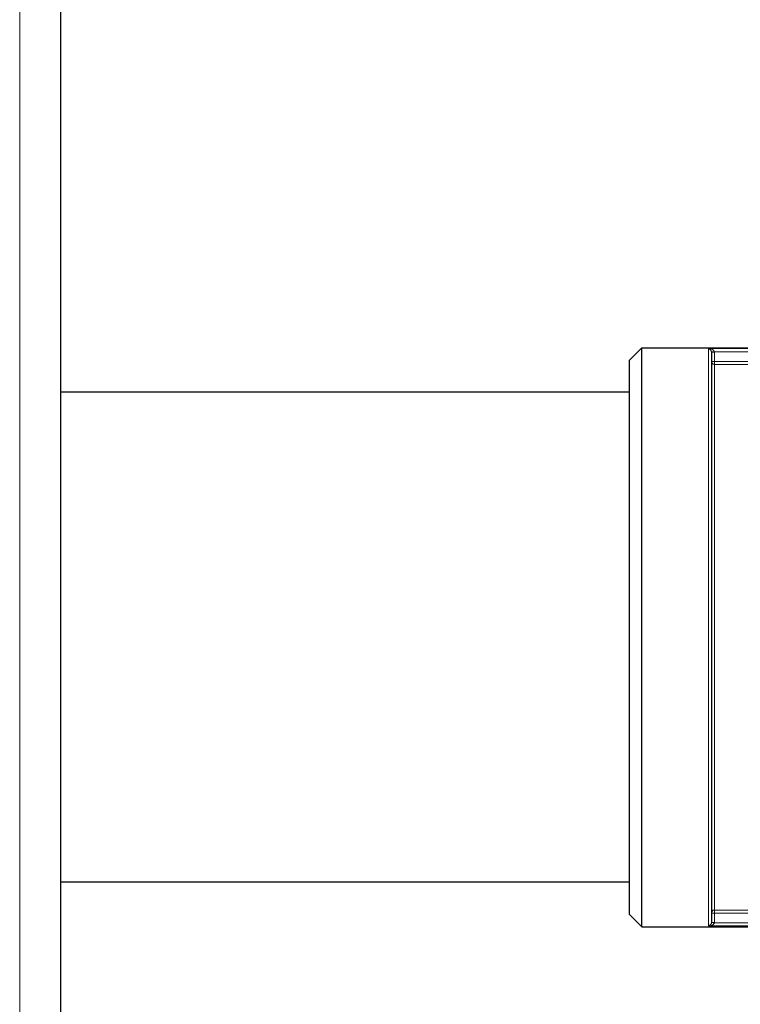
# Model space of a CAD drawing. Units: millimetres. Extents: x 0 to 152105, y -6143 to 22275.
# Drawn here: x 7984 to 8054, y 6682 to 6778 of the extents above; entities that cross this region are included whole.
import ezdxf

# ---------------------------------------------------------------- set-up
doc = ezdxf.new("R2010")
doc.units = ezdxf.units.MM
doc.header["$LTSCALE"] = 75
doc.layers.add('Sichtbar (ISO)', color=7, linetype='Continuous', lineweight=25)
doc.layers.add('Tangential', color=7, linetype='Continuous', lineweight=9, true_color=0xbfbfbf)

msp = doc.modelspace()

# ---------------------------------------------------------------- linework, layer by layer
at = {"layer": 'Sichtbar (ISO)'}
for p, q in [((7988.089, 6367.409), (7988.089, 6907.409)), ((8043.589, 6744.71), (8044.789, 6745.91)), ((8044.789, 6689.41), (8044.789, 6745.91)), ((8044.789, 6745.91), (8057.339, 6745.91)), ((8051.588, 6745.496), (8051.887, 6745.523)), ((8051.589, 6745.469), (8051.589, 6689.85)), ((8043.589, 6690.61), (8043.589, 6744.71)), ((8043.589, 6741.561), (7988.089, 6741.561)), ((8043.589, 6693.758), (7988.089, 6693.758)), ((8043.589, 6690.61), (8044.789, 6689.41)), ((8044.789, 6689.41), (8057.339, 6689.41))]:
    msp.add_line(p, q, dxfattribs=at)
for points, knots in [([(8051.294, 6745.822), (8051.294, 6745.822), (8051.293, 6745.822), (8051.292, 6745.822), (8051.291, 6745.822), (8051.289, 6745.822)], [0.993617331, 0.993617331, 0.993617331, 0.993617331, 0.995491574, 0.995491574, 1, 1, 1, 1]), ([(8051.289, 6745.822), (8051.29, 6745.822), (8051.291, 6745.822), (8051.291, 6745.822), (8051.292, 6745.822), (8051.292, 6745.821)], [0, 0, 0, 0, 0.004508426, 0.004508426, 0.006385195, 0.006385195, 0.006385195, 0.006385195]), ([(8051.588, 6689.823), (8051.582, 6689.75), (8051.532, 6689.647), (8051.42, 6689.54), (8051.342, 6689.506), (8051.291, 6689.497), (8051.29, 6689.497), (8051.289, 6689.497)], [0, 0, 0, 0, 0.398197, 0.597295, 0.995492, 0.995492, 1, 1, 1, 1]), ([(8051.289, 6689.497), (8051.291, 6689.497), (8051.292, 6689.497), (8051.395, 6689.502), (8051.55, 6689.529), (8051.775, 6689.626), (8051.874, 6689.724), (8051.887, 6689.796)], [0, 0, 0, 0, 0.004508, 0.004508, 0.402705, 0.601803, 1, 1, 1, 1])]:
    msp.add_open_spline(points, degree=3, knots=knots, dxfattribs=at)
at = {"layer": 'Tangential'}
for p, q in [((7984.089, 6367.409), (7984.089, 6907.409)), ((8051.289, 6689.497), (8051.289, 6745.822)), ((8057.339, 6745.822), (8051.289, 6745.822)), ((8051.589, 6745.469), (8051.889, 6745.469)), ((8051.887, 6745.523), (8057.339, 6745.523)), ((8051.889, 6744.564), (8051.889, 6745.469)), ((8051.589, 6744.564), (8051.889, 6744.564)), ((8057.526, 6744.564), (8051.889, 6744.564)), ((8051.889, 6744.564), (8051.889, 6744.266)), ((8051.889, 6744.266), (8057.526, 6744.266)), ((8051.889, 6744.266), (8051.889, 6691.053)), ((8051.889, 6690.755), (8051.589, 6690.755)), ((8057.526, 6691.053), (8051.889, 6691.053)), ((8051.889, 6691.053), (8051.889, 6690.755)), ((8051.889, 6689.85), (8051.889, 6690.755)), ((8051.889, 6690.755), (8057.526, 6690.755)), ((8051.289, 6689.497), (8057.339, 6689.497)), ((8051.588, 6689.823), (8051.887, 6689.796)), ((8051.589, 6689.85), (8051.889, 6689.85)), ((8057.339, 6689.796), (8051.887, 6689.796))]:
    msp.add_line(p, q, dxfattribs=at)
for centre, major_axis, ratio, start_param, end_param in [((8051.362, 6745.472), (-0.01, 0.265), 0.857393, 4.668109, 4.770904), ((8051.435, 6745.475), (0.022, -0.524), 0.865828, 1.521699, 1.624507), ((8051.889, 6744.564), (-0.3, 0), 0.994628, 0, 1.570796), ((8051.889, 6690.755), (-0.3, 0), 0.994628, 4.712389, 6.283185), ((8051.362, 6689.847), (0.01, 0.265), 0.857392, 4.653874, 4.756669), ((8051.435, 6689.844), (-0.022, -0.524), 0.865828, 1.517086, 1.619893)]:
    msp.add_ellipse(centre, major_axis=major_axis, ratio=ratio, start_param=start_param, end_param=end_param, dxfattribs=at)
for points, knots in [([(8051.292, 6745.821), (8051.368, 6745.809), (8051.473, 6745.752), (8051.565, 6745.606), (8051.585, 6745.533), (8051.588, 6745.496)], [0.0063852, 0.0063852, 0.0063852, 0.0063852, 0.6018034, 0.8009017, 1, 1, 1, 1]), ([(8051.887, 6745.523), (8051.881, 6745.559), (8051.841, 6745.63), (8051.656, 6745.768), (8051.446, 6745.815), (8051.294, 6745.822)], [0, 0, 0, 0, 0.1990983, 0.3981966, 0.9936173, 0.9936173, 0.9936173, 0.9936173])]:
    msp.add_open_spline(points, degree=3, knots=knots, dxfattribs=at)

doc.saveas('drawing.dxf')
